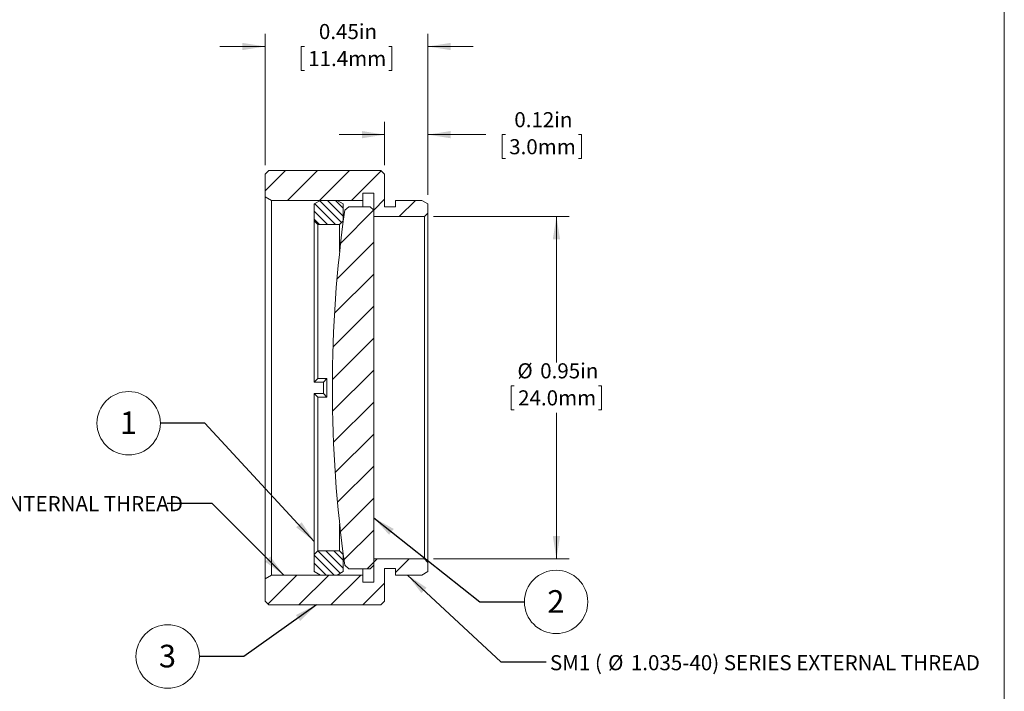
# Model space of a CAD drawing. Units: inches. Extents: x 0.1 to 10.9, y 0 to 8.5.
# Drawn here: x 5.5 to 10.9, y 2.9 to 6.6 of the extents above; entities that cross this region are included whole.
import ezdxf

# ---------------------------------------------------------------- set-up
doc = ezdxf.new("R2010")
doc.units = ezdxf.units.IN
doc.header["$MEASUREMENT"] = 0
doc.styles.add('SLDTEXTSTYLE0', font='TXT', dxfattribs={"width": 0.75})
doc.styles.add('SLDTEXTSTYLE3', font='TXT', dxfattribs={"width": 0.7})
doc.dimstyles.new('SLDDIMSTYLE1', dxfattribs={"dimtxt": 0.083333, "dimasz": 0.125, "dimexe": 0, "dimexo": 0.0625, "dimgap": 0.020833, "dimtad": 0, "dimtih": 1, "dimtoh": 1, "dimlfac": 0.5, "dimrnd": 1e-09, "dimdsep": 46, "dimtxsty": 'SLDTEXTSTYLE0', "dimsah": 1, "dimcen": 0.09, "dimadec": 0, "dimazin": 2, "dimtfac": 1, "dimtofl": 0, "dimtmove": 0, "dimatfit": 3, "dimfxl": 1, "dimfrac": 2, "dimtolj": 1, "dimtzin": 12, "dimarcsym": 0})
doc.dimstyles.new('SLDDIMSTYLE2', dxfattribs={"dimtxt": 0.083333, "dimasz": 0.125, "dimexe": 0, "dimexo": 0.0625, "dimgap": 0.020833, "dimtad": 0, "dimtih": 1, "dimtoh": 1, "dimlfac": 0.5, "dimrnd": 1e-09, "dimdsep": 46, "dimtxsty": 'SLDTEXTSTYLE0', "dimsah": 1, "dimcen": 0.09, "dimadec": 0, "dimazin": 2, "dimtfac": 1, "dimtmove": 0, "dimatfit": 0, "dimfxl": 1, "dimfrac": 2, "dimtolj": 1, "dimtzin": 12, "dimarcsym": 0})
doc.dimstyles.new('SLDDIMSTYLE3', dxfattribs={"dimtxt": 0.18, "dimasz": 0.125, "dimexe": 0, "dimexo": 0.0625, "dimgap": 0, "dimtad": 0, "dimtih": 1, "dimtoh": 1, "dimdec": 0, "dimrnd": 1e-09, "dimzin": 0, "dimdsep": 46, "dimtxsty": 'Standard', "dimsah": 1, "dimcen": 0.09, "dimadec": 0, "dimazin": 0, "dimtfac": 0.125, "dimtdec": 0, "dimtofl": 0, "dimtmove": 0, "dimatfit": 3, "dimfxl": 1, "dimfrac": 2, "dimtolj": 1, "dimtzin": 0, "dimarcsym": 0})

# ---------------------------------------------------------------- blocks, each defined once
blk = doc.blocks.new('_D_1')
at = {"color": 7, "linetype": 'Continuous', "lineweight": 0}
for p, q in [((7.7892, 5.479), (8.5393, 5.479)), ((8.4693, 5.479), (8.4693, 4.6726)), ((8.2363, 4.5446), (8.2194, 4.5446)), ((8.2194, 4.5446), (8.2194, 4.4122)), ((8.7023, 4.5446), (8.7192, 4.5446)), ((8.7192, 4.5446), (8.7192, 4.4122)), ((8.2194, 4.4122), (8.2363, 4.4122)), ((8.7192, 4.4122), (8.7023, 4.4122)), ((8.4693, 3.589), (8.4693, 4.3953)), ((7.7892, 3.589), (8.5393, 3.589))]:
    blk.add_line(p, q, dxfattribs=at)
for points in [[(8.4693, 5.479), (8.4493, 5.354), (8.4893, 5.354)], [(8.4693, 3.589), (8.4893, 3.714), (8.4493, 3.714)]]:
    blk.add_solid(points, dxfattribs=at)
at = {"color": 7, "linetype": 'Continuous', "lineweight": 0, "char_height": 0.08333, "attachment_point": 1, "style": 'SLDTEXTSTYLE0'}
for s, insert in [('%%c', (8.2537, 4.6689)), ('0.95in', (8.3795, 4.6689)), ('24.0mm', (8.2574, 4.5196))]:
    blk.add_mtext(s, dxfattribs=dict(at, insert=insert))
blk = doc.blocks.new('_D_2')
at = {"color": 7, "linetype": 'Continuous', "lineweight": 0}
for p, q in [((7.5192, 5.764), (7.5192, 6.002)), ((7.7592, 5.599), (7.7592, 6.002)), ((7.5192, 5.932), (7.2692, 5.932)), ((7.7592, 5.932), (8.079, 5.932)), ((8.1869, 5.932), (8.17, 5.932)), ((8.17, 5.932), (8.17, 5.7996)), ((8.5913, 5.932), (8.6082, 5.932)), ((8.6082, 5.932), (8.6082, 5.7996)), ((8.17, 5.7996), (8.1869, 5.7996)), ((8.6082, 5.7996), (8.5913, 5.7996))]:
    blk.add_line(p, q, dxfattribs=at)
for points in [[(7.5192, 5.932), (7.3942, 5.952), (7.3942, 5.912)], [(7.7592, 5.932), (7.8842, 5.912), (7.8842, 5.952)]]:
    blk.add_solid(points, dxfattribs=at)
at = {"color": 7, "linetype": 'Continuous', "lineweight": 0, "char_height": 0.08333, "attachment_point": 1, "style": 'SLDTEXTSTYLE0'}
for s, insert in [('0.12in', (8.2364, 6.0563)), ('3.0mm', (8.208, 5.907))]:
    blk.add_mtext(s, dxfattribs=dict(at, insert=insert))
blk = doc.blocks.new('_D_3')
at = {"color": 7, "linetype": 'Continuous', "lineweight": 0}
for p, q in [((6.8592, 5.764), (6.8592, 6.489)), ((7.7592, 5.599), (7.7592, 6.489)), ((6.8592, 6.419), (6.6092, 6.419)), ((7.0762, 6.419), (7.0593, 6.419)), ((7.0593, 6.419), (7.0593, 6.2866)), ((7.5422, 6.419), (7.5591, 6.419)), ((7.5591, 6.419), (7.5591, 6.2866)), ((7.7592, 6.419), (8.0092, 6.419)), ((7.0593, 6.2866), (7.0762, 6.2866)), ((7.5591, 6.2866), (7.5422, 6.2866))]:
    blk.add_line(p, q, dxfattribs=at)
for points in [[(6.8592, 6.419), (6.7342, 6.439), (6.7342, 6.399)], [(7.7592, 6.419), (7.8842, 6.399), (7.8842, 6.439)]]:
    blk.add_solid(points, dxfattribs=at)
at = {"color": 7, "linetype": 'Continuous', "lineweight": 0, "char_height": 0.08333, "attachment_point": 1, "style": 'SLDTEXTSTYLE0'}
for s, insert in [('0.45in', (7.1565, 6.5433)), ('11.4mm', (7.0973, 6.394))]:
    blk.add_mtext(s, dxfattribs=dict(at, insert=insert))
blk = doc.blocks.new('SW_NOTE_5')
at = {"color": 0, "linetype": 'Continuous', "lineweight": 0}
blk.add_circle((0.1752, 0), 0.1752, dxfattribs=at)
at = {"color": 0, "linetype": 'Continuous', "lineweight": 0, "insert": (0.1739, 0.0649), "char_height": 0.125, "attachment_point": 2, "style": 'SLDTEXTSTYLE0'}
blk.add_mtext('2', dxfattribs=at)
blk = doc.blocks.new('SW_NOTE_6')
at = {"color": 0, "linetype": 'Continuous', "lineweight": 0, "attachment_point": 1}
for s, insert, char_height, style in [('SM1 (', (0.0207, 0.0363), 0.08333, 'SLDTEXTSTYLE3'), ('%%c', (0.3423, 0.0363), 0.08333, 'SLDTEXTSTYLE0'), ('1.035-40) SERIES EXTERNAL THREAD', (0.4681, 0.0363), 0.083333, 'SLDTEXTSTYLE0')]:
    blk.add_mtext(s, dxfattribs=dict(at, insert=insert, char_height=char_height, style=style))
blk = doc.blocks.new('SW_NOTE_7')
at = {"color": 0, "linetype": 'Continuous', "lineweight": 0}
blk.add_circle((-0.1752, 0), 0.1752, dxfattribs=at)
at = {"color": 0, "linetype": 'Continuous', "lineweight": 0, "insert": (-0.1765, 0.0649), "char_height": 0.125, "attachment_point": 2, "style": 'SLDTEXTSTYLE0'}
blk.add_mtext('3', dxfattribs=at)
blk = doc.blocks.new('SW_NOTE_8')
at = {"color": 0, "linetype": 'Continuous', "lineweight": 0, "attachment_point": 1}
for s, insert, char_height, style in [('SM1 (', (-2.2724, 0.0414), 0.08333, 'SLDTEXTSTYLE3'), ('%%c', (-1.9508, 0.0414), 0.08333, 'SLDTEXTSTYLE0'), ('1.035-40) SERIES INTERNAL THREAD', (-1.825, 0.0414), 0.083333, 'SLDTEXTSTYLE0')]:
    blk.add_mtext(s, dxfattribs=dict(at, insert=insert, char_height=char_height, style=style))
blk = doc.blocks.new('SW_NOTE_9')
at = {"color": 0, "linetype": 'Continuous', "lineweight": 0}
blk.add_circle((-0.1752, 0), 0.1752, dxfattribs=at)
at = {"color": 0, "linetype": 'Continuous', "lineweight": 0, "insert": (-0.1765, 0.0649), "char_height": 0.125, "attachment_point": 2, "style": 'SLDTEXTSTYLE0'}
blk.add_mtext('1', dxfattribs=at)

msp = doc.modelspace()

# ---------------------------------------------------------------- hatches: boundary and pattern name
at = {"linetype": 'Continuous', "lineweight": 0}
h = msp.add_hatch(dxfattribs=at)
h.set_pattern_fill('ANSI31', style=0)
h.paths.add_polyline_path([(7.4992, 5.734), (7.2492, 5.734), (7.2184, 5.734), (7.1835, 5.734), (7.1385, 5.734), (6.8792, 5.734), (6.8592, 5.714), (6.8592, 5.589), (6.8938, 5.569), (7.3992, 5.569), (7.3992, 5.609), (7.4592, 5.609), (7.4592, 5.479), (7.7392, 5.479), (7.7592, 5.499), (7.7592, 5.549), (7.7246, 5.569), (7.5792, 5.569), (7.5792, 5.533), (7.5192, 5.533), (7.5192, 5.714)], flags=0)
h = msp.add_hatch(dxfattribs=at)
h.set_pattern_fill('ANSI31', scale=0.25, angle=90, style=0)
h.paths.add_polyline_path([(7.1658, 5.569), (7.1312, 5.549), (7.1312, 5.456), (7.1512, 5.436), (7.2712, 5.436), (7.2912, 5.456), (7.2912, 5.549), (7.2566, 5.569)], flags=0)
h = msp.add_hatch(dxfattribs=at)
h.set_pattern_fill('ANSI31', style=0)
edge = h.paths.add_edge_path(flags=0)
edge.add_line((7.3214, 5.534), (7.299, 5.5145))
edge.add_arc((14.4749, 4.5231), 7.2441, 172.13416, 179.91419)
edge.add_arc((14.4749, 4.5448), 7.2441, 180.08581, 187.86584)
edge.add_line((7.299, 3.5534), (7.3214, 3.534))
edge.add_line((7.3214, 3.534), (7.4395, 3.534))
edge.add_line((7.4395, 3.534), (7.4592, 3.5536))
edge.add_line((7.4592, 3.5536), (7.4592, 5.5143))
edge.add_line((7.4592, 5.5143), (7.4395, 5.534))
edge.add_line((7.4395, 5.534), (7.3214, 5.534))
h = msp.add_hatch(dxfattribs=at)
h.set_pattern_fill('ANSI31', scale=0.25, angle=90, style=0)
h.paths.add_polyline_path([(7.1312, 3.519), (7.1658, 3.499), (7.2566, 3.499), (7.2912, 3.519), (7.2912, 3.612), (7.2712, 3.632), (7.1512, 3.632), (7.1312, 3.612)], flags=0)
h = msp.add_hatch(dxfattribs=at)
h.set_pattern_fill('ANSI31', style=0)
h.paths.add_polyline_path([(7.2492, 3.334), (7.3416, 3.334), (7.3736, 3.334), (7.4992, 3.334), (7.5192, 3.354), (7.5192, 3.535), (7.5792, 3.535), (7.5792, 3.499), (7.7246, 3.499), (7.7592, 3.519), (7.7592, 3.569), (7.7392, 3.589), (7.4592, 3.589), (7.4592, 3.459), (7.3992, 3.459), (7.3992, 3.499), (6.8938, 3.499), (6.8592, 3.479), (6.8592, 3.354), (6.8792, 3.334), (7.1292, 3.334), (7.143, 3.334), (7.18, 3.334), (7.1938, 3.334), (7.2353, 3.334)], flags=0)

# ---------------------------------------------------------------- linework, layer by layer
at = {"color": 7, "linetype": 'Continuous', "lineweight": 0}
for p, q in [((10.9445, 0.0356), (10.9445, 8.4506)), ((6.8592, 5.714), (6.8792, 5.734)), ((6.8592, 5.589), (6.8592, 5.714)), ((6.8792, 5.734), (7.1385, 5.734)), ((7.1385, 5.734), (7.1835, 5.734)), ((7.1835, 5.734), (7.2184, 5.734)), ((7.2184, 5.734), (7.2492, 5.734)), ((7.2492, 5.734), (7.4992, 5.734)), ((7.4992, 5.734), (7.5192, 5.714)), ((7.5192, 5.714), (7.5192, 5.533)), ((7.4592, 5.609), (7.3992, 5.609)), ((7.3992, 5.609), (7.3992, 5.569)), ((7.4592, 5.479), (7.4592, 5.609)), ((6.8938, 5.569), (6.8592, 5.589)), ((6.8592, 3.479), (6.8592, 5.589)), ((7.3992, 5.569), (6.8938, 5.569)), ((6.8938, 5.569), (6.8938, 3.499)), ((7.1312, 5.549), (7.1658, 5.569)), ((7.2566, 5.569), (7.1658, 5.569)), ((7.2566, 5.569), (7.2912, 5.549)), ((7.3992, 5.569), (7.3992, 5.534)), ((7.5792, 5.533), (7.5792, 5.569)), ((7.5792, 5.569), (7.7246, 5.569)), ((7.7246, 5.569), (7.7592, 5.549)), ((7.1312, 5.549), (7.1312, 5.456)), ((7.2912, 5.549), (7.2912, 5.456)), ((7.299, 5.5145), (7.3214, 5.534)), ((7.4395, 5.534), (7.3214, 5.534)), ((7.4395, 5.534), (7.4592, 5.5143)), ((7.4592, 3.5536), (7.4592, 5.5143)), ((7.5192, 5.533), (7.5792, 5.533)), ((7.7592, 5.499), (7.7392, 5.479)), ((7.7592, 5.549), (7.7592, 5.499)), ((7.7592, 5.499), (7.7592, 3.569)), ((7.1512, 5.436), (7.1312, 5.456)), ((7.1312, 4.5652), (7.1312, 5.456)), ((7.2912, 5.456), (7.2712, 5.436)), ((7.7392, 5.479), (7.4592, 5.479)), ((7.7392, 3.589), (7.7392, 5.479)), ((7.1512, 5.436), (7.1512, 4.5854)), ((7.2712, 5.436), (7.1512, 5.436)), ((7.2712, 5.2863), (7.2712, 5.436)), ((7.1312, 4.5652), (7.1512, 4.5854)), ((7.1512, 4.5854), (7.2012, 4.5854)), ((7.2012, 4.5854), (7.1812, 4.5652)), ((7.2012, 4.5854), (7.2012, 4.4825)), ((7.1312, 4.5652), (7.1312, 4.5652)), ((7.1812, 4.5652), (7.1312, 4.5652)), ((7.1812, 4.5027), (7.1812, 4.5652)), ((7.1312, 4.5027), (7.1312, 4.5027)), ((7.1512, 4.4825), (7.1312, 4.5027)), ((7.1312, 3.612), (7.1312, 4.5027)), ((7.1312, 4.5027), (7.1812, 4.5027)), ((7.1512, 4.4825), (7.1512, 3.632)), ((7.2012, 4.4825), (7.1512, 4.4825)), ((7.2012, 4.4825), (7.1812, 4.5027)), ((7.2712, 3.632), (7.2712, 3.7816)), ((7.1312, 3.612), (7.1512, 3.632)), ((7.1312, 3.612), (7.1312, 3.519)), ((7.1512, 3.632), (7.2712, 3.632)), ((7.2712, 3.632), (7.2912, 3.612)), ((7.2912, 3.612), (7.2912, 3.519)), ((7.3214, 3.534), (7.299, 3.5534)), ((7.4592, 3.5536), (7.4395, 3.534)), ((7.4592, 3.459), (7.4592, 3.589)), ((7.4592, 3.589), (7.7392, 3.589)), ((7.7392, 3.589), (7.7592, 3.569)), ((7.7592, 3.569), (7.7592, 3.519)), ((6.8592, 3.479), (6.8938, 3.499)), ((6.8938, 3.499), (7.3992, 3.499)), ((7.1658, 3.499), (7.1312, 3.519)), ((7.1658, 3.499), (7.2566, 3.499)), ((7.2912, 3.519), (7.2566, 3.499)), ((7.3214, 3.534), (7.4395, 3.534)), ((7.3992, 3.534), (7.3992, 3.499)), ((7.3992, 3.499), (7.3992, 3.459)), ((7.5792, 3.535), (7.5192, 3.535)), ((7.5192, 3.535), (7.5192, 3.354)), ((7.5792, 3.499), (7.5792, 3.535)), ((7.7246, 3.499), (7.5792, 3.499)), ((7.7592, 3.519), (7.7246, 3.499)), ((6.8592, 3.354), (6.8592, 3.479)), ((7.3992, 3.459), (7.4592, 3.459)), ((6.8792, 3.334), (6.8592, 3.354)), ((7.1292, 3.334), (6.8792, 3.334)), ((7.143, 3.334), (7.1292, 3.334)), ((7.18, 3.334), (7.143, 3.334)), ((7.1938, 3.334), (7.18, 3.334)), ((7.2353, 3.334), (7.1938, 3.334)), ((7.2492, 3.334), (7.2353, 3.334)), ((7.3416, 3.334), (7.2492, 3.334)), ((7.3736, 3.334), (7.3416, 3.334)), ((7.4992, 3.334), (7.3736, 3.334)), ((7.5192, 3.354), (7.4992, 3.334))]:
    msp.add_line(p, q, dxfattribs=at)
for centre, start, end in [((14.4749, 4.5231), 172.13416, 179.91419), ((14.4749, 4.5448), 180.08581, 187.86584)]:
    msp.add_arc(centre, 7.2441, start, end, dxfattribs=at)

# ---------------------------------------------------------------- block references
for name, p in [('SW_NOTE_9', (6.2805, 4.3377)), ('SW_NOTE_8', (6.3175, 3.8937)), ('SW_NOTE_5', (8.2923, 3.3506)), ('SW_NOTE_7', (6.496, 3.0489)), ('SW_NOTE_6', (8.4126, 3.0201))]:
    msp.add_blockref(name, p, dxfattribs=at)

# ---------------------------------------------------------------- dimensions: what is measured, and where the dimension line sits
for base, p1, picture, middle in [((7.7592, 6.419), (6.8592, 5.714), '_D_3', (7.3092, 6.419)), ((7.7592, 5.932), (7.5192, 5.714), '_D_2', (8.3891, 5.932))]:
    dim = msp.add_linear_dim(base=base, p1=p1, p2=(7.7592, 5.549), dimstyle='SLDDIMSTYLE2', dxfattribs=at)
    dim.commit()
    dim.dimension.update_dxf_attribs({"geometry": picture, "text_midpoint": middle, "dimtype": 160})
dim = msp.add_linear_dim(base=(8.4693285205, 3.5889631348), p1=(7.7391936247, 5.4789631348), p2=(7.7391936247, 3.5889631348), angle=90, text='%%c<>', dimstyle='SLDDIMSTYLE1', dxfattribs=at)
dim.commit()
dim.dimension.update_dxf_attribs({"geometry": '_D_1', "text_midpoint": (8.4693285205, 4.5339631348), "dimtype": 160})

# ---------------------------------------------------------------- leaders
for points in [[(7.1312, 3.6848), (6.5266, 4.3377), (6.2805, 4.3377)], [(6.962, 3.499), (6.5675, 3.8937), (6.3175, 3.8937)], [(7.4592, 3.8153), (8.0462, 3.3506), (8.2923, 3.3506)], [(7.6459, 3.499), (8.1626, 3.0201), (8.4126, 3.0201)], [(7.143, 3.334), (6.742, 3.0489), (6.496, 3.0489)]]:
    msp.add_leader(points, dimstyle='SLDDIMSTYLE3', dxfattribs=at)

doc.saveas('drawing.dxf')
